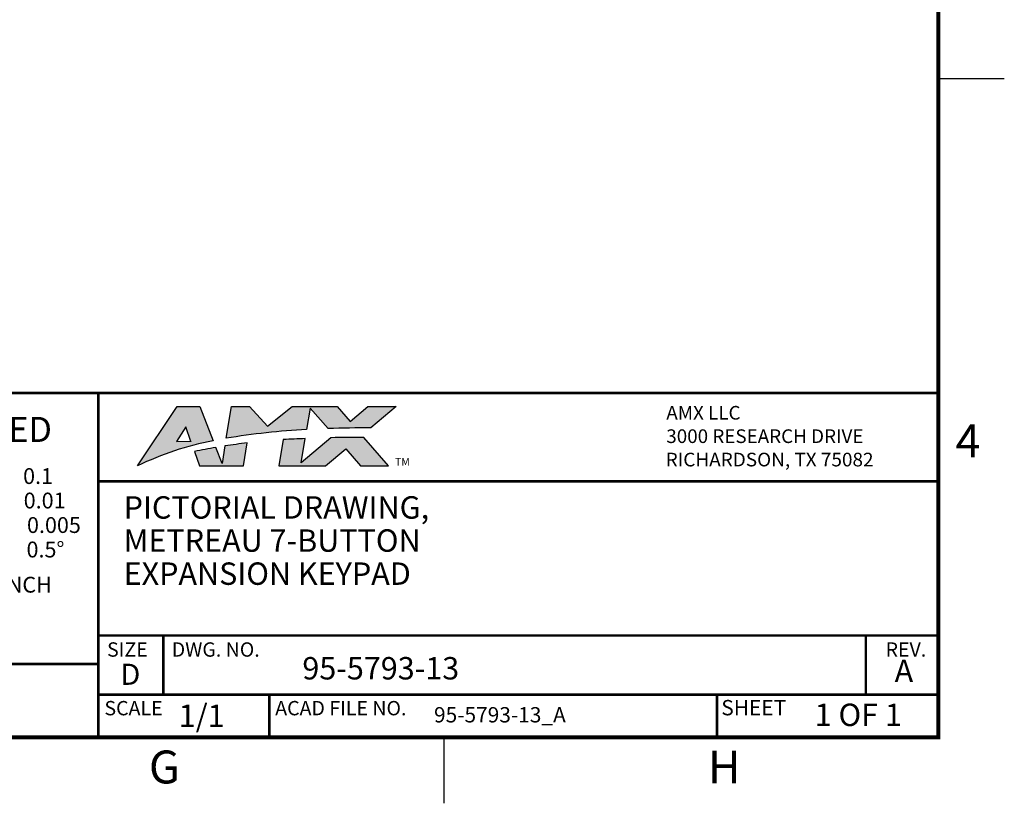
# Model space of a CAD drawing. Extents: x 0 to 22.7, y 0 to 14.7.
# Drawn here: x 17.7 to 22.7, y 0 to 4 of the extents above; entities that cross this region are included whole.
import ezdxf
from ezdxf.enums import TextEntityAlignment as Align

# ---------------------------------------------------------------- set-up
doc = ezdxf.new("R2010")
doc.units = 0
doc.header["$MEASUREMENT"] = 0
doc.linetypes.add('PHANTOM', pattern=[0.5, 0.25, -0.05, 0.05, -0.05, 0.05, -0.05])
doc.layers.add('FORMAT', color=7, linetype='CONTINUOUS')
doc.layers.add('TB-TXT', color=3, linetype='CONTINUOUS')
doc.styles.add('ARIAL', font='arial.ttf')

# ---------------------------------------------------------------- blocks, each defined once
blk = doc.blocks.new('*U27')
at = {"layer": 'FORMAT', "linetype": 'CONTINUOUS'}
for points in [[(18.4815, 2.0066), (18.2806, 1.7067), (18.5249, 1.905)], [(18.5249, 1.905), (18.5968, 2.0066), (18.4815, 2.0066)], [(18.5968, 2.0066), (18.5249, 1.905), (18.664, 1.8334)], [(18.7565, 2.0066), (18.7298, 1.8465), (18.939, 1.9074)], [(18.939, 1.9074), (18.8483, 2.0066), (18.7565, 2.0066)], [(19.0628, 2.0066), (18.939, 1.9074), (19.1546, 1.9993)], [(19.1546, 1.9993), (18.939, 1.9074), (19.1365, 1.8905)], [(19.1546, 1.9993), (19.2907, 2.0066), (19.0628, 2.0066)], [(19.2907, 2.0066), (19.1546, 1.9993), (19.3565, 1.9309)], [(19.1546, 1.9993), (19.2451, 1.8954), (19.3565, 1.9309)], [(19.3565, 1.9309), (19.589, 2.0066), (19.4466, 2.0066)], [(19.589, 2.0066), (19.3565, 1.9309), (19.4619, 1.8998)], [(18.5249, 1.905), (18.2806, 1.7067), (18.4776, 1.8307)], [(18.5249, 1.905), (18.551, 1.8307), (18.664, 1.8334)], [(18.939, 1.9074), (18.7298, 1.8465), (18.8648, 1.8661)], [(18.939, 1.9074), (18.8648, 1.8661), (19.0004, 1.8808)], [(18.939, 1.9074), (19.0004, 1.8808), (19.1365, 1.8905)], [(19.3565, 1.9309), (19.2451, 1.8954), (19.3535, 1.8978)], [(19.3565, 1.9309), (19.3535, 1.8978), (19.4619, 1.8998)], [(19.1289, 1.8448), (19.0736, 1.8427), (19.1085, 1.7225)], [(19.2592, 1.8492), (19.1085, 1.7225), (19.3344, 1.7927)], [(19.3429, 1.8506), (19.2592, 1.8492), (19.4267, 1.8503)], [(19.4267, 1.8503), (19.2592, 1.8492), (19.3344, 1.7927)], [(19.4267, 1.8503), (19.3344, 1.7927), (19.5516, 1.7067)], [(18.4776, 1.8307), (18.2806, 1.7067), (18.3544, 1.7401)], [(18.4776, 1.8307), (18.3544, 1.7401), (18.4299, 1.7695)], [(18.4776, 1.8307), (18.4299, 1.7695), (18.5068, 1.7949)], [(18.5508, 1.8309), (18.4776, 1.8307), (18.551, 1.8307)], [(18.4776, 1.8307), (18.5068, 1.7949), (18.5849, 1.8162)], [(18.551, 1.8307), (18.4776, 1.8307), (18.5849, 1.8162)], [(18.664, 1.8334), (18.551, 1.8307), (18.5849, 1.8162)], [(18.6771, 1.7996), (18.623, 1.7903), (18.7086, 1.7187)], [(18.7234, 1.8075), (18.7086, 1.7187), (18.8163, 1.7067)], [(18.7794, 1.8157), (18.7234, 1.8075), (18.8163, 1.7067)], [(18.8356, 1.8229), (18.7794, 1.8157), (18.8163, 1.7067)], [(19.0184, 1.8396), (18.9963, 1.7067), (19.1085, 1.7225)], [(19.0736, 1.8427), (19.0184, 1.8396), (19.1085, 1.7225)], [(18.623, 1.7903), (18.5692, 1.7794), (18.7086, 1.7187)], [(18.5692, 1.7794), (18.595, 1.7067), (18.7086, 1.7187)], [(19.3344, 1.7927), (19.1085, 1.7225), (19.2321, 1.7067)], [(19.3344, 1.7927), (19.4092, 1.7067), (19.5516, 1.7067)], [(18.7086, 1.7187), (18.595, 1.7067), (18.8163, 1.7067)], [(19.1085, 1.7225), (18.9963, 1.7067), (19.2321, 1.7067)]]:
    blk.add_solid(points, dxfattribs=at)
blk = doc.blocks.new('TITLE-BLOCK')
at = {"layer": 'TB-TXT', "style": 'ARIAL'}
for tag, p, height in [('LINE1', (-5.4521, 1.7246), 0.16), ('LINE2', (-5.4521, 1.4657), 0.16), ('LINE3', (-5.4521, 1.2067), 0.16), ('LINE4', (-5.4521, 0.9477), 0.16), ('SCALE', (-4.4851, 0.4958), 0.12), ('DWG#', (-2.6077, 0.4958), 0.12), ('FILE#', (-5.5069, 0.1136), 0.12), ('SHT#', (-1.0046, 0.0917), 0.12)]:
    blk.add_attdef(tag, p, '', height=height, dxfattribs=at)
blk.add_attdef('REV', text='', height=0.12, dxfattribs=at).set_placement((-0.2425, 0.4881), align=Align.MIDDLE)

msp = doc.modelspace()

# ---------------------------------------------------------------- linework, layer by layer
at = {"layer": 'FORMAT', "linetype": 'CONTINUOUS'}
for p, q in [((22.3333, 3.6667), (22.6667, 3.6667)), ((19.8333, 0), (19.8333, 0.3333))]:
    msp.add_line(p, q, dxfattribs=at)
at = {"layer": 'FORMAT', "linetype": 'PHANTOM', "ltscale": 10, "const_width": 0.000667}
for points in [[(22.6667, 0), (22.6667, 14.6667)], [(0, 0), (22.6667, 0)]]:
    msp.add_lwpolyline(points, dxfattribs=at)
at = {"layer": 'FORMAT', "const_width": 0.0194}
msp.add_lwpolyline([(0.3333, 0.3333), (22.3333, 0.3333), (22.3333, 14.3333), (0.3333, 14.3333)], close=True, dxfattribs=at)
at = {"layer": 'FORMAT', "const_width": 0.0133}
for points in [[(13.0358, 0.3333), (13.0358, 2.0756), (22.3333, 2.0756)], [(18.0829, 2.0756), (18.0829, 0.3333)], [(18.0829, 1.6279), (22.3333, 1.6279)], [(18.0829, 0.8486), (22.3333, 0.8486)], [(18.4114, 0.8486), (18.4114, 0.5491)], [(21.9662, 0.8486), (21.9662, 0.5491)], [(15.0673, 0.7037), (18.0829, 0.7037)], [(18.0829, 0.5491), (22.3333, 0.5491)], [(18.9471, 0.5491), (18.9471, 0.3333)], [(21.2126, 0.5491), (21.2126, 0.3333)]]:
    msp.add_lwpolyline(points, dxfattribs=at)
at = {"layer": 'FORMAT'}
for points in [[(18.5968, 2.0066), (18.664, 1.8334, 0.066015), (18.2806, 1.7067), (18.4815, 2.0066)], [(19.589, 2.0066), (19.4619, 1.8998, 0.002291), (19.2451, 1.8954), (19.1546, 1.9993), (19.1365, 1.8905, 0.027466), (18.7298, 1.8465), (18.7565, 2.0066), (18.8483, 2.0066), (18.939, 1.9074), (19.0628, 2.0066), (19.2907, 2.0066), (19.3565, 1.9309), (19.4466, 2.0066)], [(19.2321, 1.7067), (19.3344, 1.7927), (19.4092, 1.7067), (19.5516, 1.7067), (19.4267, 1.8503, 0.010524), (19.2592, 1.8492), (19.1085, 1.7225), (19.1289, 1.8448, 0.008324), (19.0184, 1.8396), (18.9963, 1.7067)], [(18.5692, 1.7794), (18.595, 1.7067), (18.8163, 1.7067), (18.8356, 1.8229, 0.008531), (18.7234, 1.8075), (18.7086, 1.7187), (18.6771, 1.7996, 0.014633)]]:
    msp.add_lwpolyline(points, format="xyb", close=True, dxfattribs=at)
msp.add_lwpolyline([(18.5508, 1.8309), (18.551, 1.8307), (18.5249, 1.905), (18.4776, 1.8307)], close=True, dxfattribs=at)

# ---------------------------------------------------------------- block references
at = {"layer": 'FORMAT', "linetype": 'CONTINUOUS'}
msp.add_blockref('*U27', (0, 0), dxfattribs=at)
at = {"layer": 'TB-TXT'}
ref = msp.add_blockref('TITLE-BLOCK', (21.7351, 0.3248), dxfattribs=dict(at, xscale=0.6464646464000054, yscale=0.6464646464000054, zscale=0.6464646464000051))
ref.add_attrib('LINE1', 'PICTORIAL DRAWING, ', (18.2105, 1.4397), dxfattribs={"height": 0.113333, "style": 'ARIAL'})
ref.add_attrib('LINE2', 'METREAU 7-BUTTON', (18.2105, 1.2723), dxfattribs={"height": 0.113333, "style": 'ARIAL'})
ref.add_attrib('LINE3', 'EXPANSION KEYPAD', (18.2105, 1.1049), dxfattribs={"height": 0.113333, "style": 'ARIAL'})
ref.add_attrib('DWG#', '95-5793-13', (19.1149, 0.6262), dxfattribs={"height": 0.11333, "style": 'ARIAL'})
ref.add_attrib('FILE#', '95-5793-13_A', (19.7812, 0.4087), dxfattribs={"height": 0.077576, "style": 'ARIAL'})
ref.add_attrib('REV', 'A', dxfattribs={"height": 0.1133, "style": 'ARIAL'}).set_placement((22.1589, 0.6548), align=Align.MIDDLE)
ref.add_attrib('SCALE', '1/1', (18.4894, 0.3861), dxfattribs={"height": 0.11333, "style": 'ARIAL'})
ref.add_attrib('SHT#', '1 OF 1', (21.7076, 0.3906), dxfattribs={"height": 0.11333, "style": 'ARIAL'})

# ---------------------------------------------------------------- texts
at = {"layer": 'FORMAT', "linetype": 'BYBLOCK', "style": 'ARIAL'}
for s, width, p in [('AMX LLC', 1.011837, (20.9566, 1.9408)), ('3000 RESEARCH DRIVE', 1.011837, (20.9566, 1.8224)), ('RICHARDSON, TX 75082', 1.018885, (20.9533, 1.7041))]:
    msp.add_text(s, height=0.06906, dxfattribs=dict(at, width=width)).set_placement(p)
at = {"layer": 'FORMAT', "linetype": 'CONTINUOUS', "style": 'ARIAL'}
for s, height, p in [('%%uUNLESS OTHERWISE SPECIFIED', 0.126616, (16.5751, 1.8276)), ('G', 0.1667, (18.4167, 0.1)), ('H', 0.1667, (21.25, 0.1))]:
    msp.add_text(s, height=height, dxfattribs=at).set_placement(p, align=Align.CENTER)
for s, height, p in [('4', 0.1667, (22.5467, 1.75)), ('0.1', 0.08, (17.8533, 1.6152)), ('0.01', 0.08, (17.9169, 1.4913)), ('0.005', 0.08, (17.9941, 1.3674)), ('SURFACE FLATNESS .003 TIR PER LINEAR INCH  ', 0.08, (17.8961, 1.0656))]:
    msp.add_text(s, height=height, dxfattribs=at).set_placement(p, align=Align.RIGHT)
at = {"layer": 'FORMAT', "style": 'ARIAL'}
msp.add_text('TM', height=0.03888, dxfattribs=at).set_placement((19.5838, 1.7271), align=Align.MIDDLE_LEFT)
at = {"layer": 'FORMAT', "linetype": 'CONTINUOUS', "style": 'ARIAL', "oblique": 1}
msp.add_text('0.5%%d', height=0.08, dxfattribs=at).set_placement((17.911, 1.2436), align=Align.RIGHT)
at = {"layer": 'FORMAT', "style": 'ARIAL'}
for s, height, p in [('SIZE', 0.07253, (18.1267, 0.7414)), ('DWG. NO.', 0.07253, (18.454, 0.7414)), ('D', 0.1067, (18.1948, 0.599)), ('SCALE', 0.07253, (18.1134, 0.4448)), ('ACAD FILE NO.', 0.072533, (18.9776, 0.4448)), ('SHEET', 0.07758, (21.2349, 0.4448))]:
    msp.add_text(s, height=height, dxfattribs=at).set_placement(p)
msp.add_text('REV.', height=0.07253, dxfattribs=at).set_placement((22.1691, 0.7414), align=Align.CENTER)

doc.saveas('drawing.dxf')
